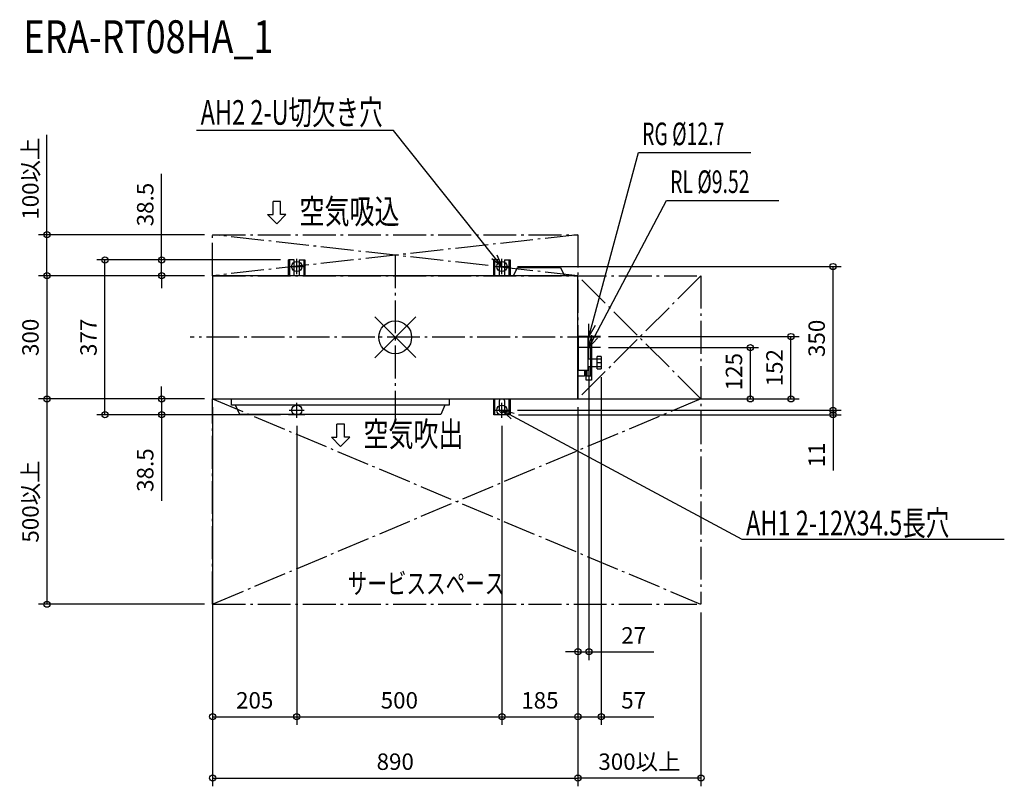
# Model space of a CAD drawing. Extents: x -915 to 1484, y -1093 to 774.
import ezdxf

# ---------------------------------------------------------------- set-up
doc = ezdxf.new("R2010")
doc.units = 0
doc.header["$LTSCALE"] = 20
doc.header["$MEASUREMENT"] = 0
doc.header["$PDMODE"] = 3
doc.header["$PDSIZE"] = -2
doc.linetypes.add('DASHDOT', pattern=[5.5, 4, -0.6, 0.3, -0.6])
doc.layers.get('0').update_dxf_attribs({"linetype": 'CONTINUOUS'})
doc.layers.get('DEFPOINTS').update_dxf_attribs({"linetype": 'CONTINUOUS'})
for name, color, linetype in [('ARRANGE', 1, 'CONTINUOUS'), ('BASIS', 6, 'DASHDOT'), ('DETAIL', 5, 'CONTINUOUS'), ('ETC', 61, 'CONTINUOUS'), ('FIX', 11, 'CONTINUOUS'), ('NOTE', 4, 'CONTINUOUS'), ('OUTLINE', 3, 'CONTINUOUS'), ('SERVICESPACE', 2, 'DASHDOT'), ('SIZE', 30, 'CONTINUOUS')]:
    doc.layers.add(name, color=color, linetype=linetype)
doc.styles.get("Standard").update_dxf_attribs({"font": 'SIMPLEX', "width": 0.9, "bigfont": 'BIGFONT'})
doc.styles.add('STANDARD1', font='MONOTXT.shx', dxfattribs={"width": 0.7, "height": 60, "bigfont": 'BIGFONT.shx'})
doc.styles.add('STANDARD_MODELNAME', font='MONOTXT.shx', dxfattribs={"width": 0.8, "height": 80, "bigfont": 'BIGFONT.shx'})
doc.dimstyles.new('kaigai_CADSYMBOL$0', dxfattribs={"dimtxt": 40, "dimasz": 30, "dimexe": 20, "dimexo": 20, "dimgap": 20, "dimtad": 1, "dimdec": 1, "dimdsep": 46, "dimtxsty": 'STANDARD', "dimblk": 'SMALL', "dimcen": 0.09, "dimadec": 0, "dimazin": 2, "dimtfac": 1, "dimtdec": 1, "dimtmove": 0, "dimatfit": 3, "dimldrblk": 'OPEN30', "dimfxl": 1, "dimtolj": 1, "dimtzin": 0, "dimarcsym": 0})

# ---------------------------------------------------------------- blocks, each defined once
blk = doc.blocks.new('_Small')
at = {"color": 0, "linetype": 'ByBlock', "lineweight": -2}
blk.add_circle((0, 0), 0.25, dxfattribs=at)
blk = doc.blocks.new('*D98')
at = {"layer": 'DEFPOINTS', "color": 0}
for p in [(278.3, -177.5), (280, -188.5), (1067, -177.5)]:
    blk.add_point(p, dxfattribs=at)
at = {"layer": 'SIZE', "color": 0, "lineweight": -2}
for p, q in [((1067, -177.5), (1067, -147.5)), ((298.3, -177.5), (1087, -177.5)), ((300, -188.5), (1087, -188.5)), ((1067, -177.5), (1067, -188.5)), ((1067, -188.5), (1067, -324.5))]:
    blk.add_line(p, q, dxfattribs=at)
at = {"layer": 'SIZE', "color": 0, "lineweight": -2, "xscale": 30, "yscale": 30, "zscale": 30}
for p, rotation in [((1067, -177.5), 270), ((1067, -188.5), 90)]:
    blk.add_blockref('_Small', p, dxfattribs=dict(at, rotation=rotation))
at = {"layer": 'SIZE', "color": 0, "insert": (1027, -286.5), "char_height": 40, "attachment_point": 5, "rotation": 90}
blk.add_mtext('\\A1;11', dxfattribs=at)
blk = doc.blocks.new('_Open30')
at = {"layer": 'NOTE'}
for p, q in [((-1, 0.268), (0, 0)), ((0, 0), (-1, -0.268)), ((0, 0), (-1, 0))]:
    blk.add_line(p, q, dxfattribs=at)
blk = doc.blocks.new('*D99')
at = {"layer": 'DEFPOINTS', "color": 0}
for p in [(278.3, 172.5), (1067, 172.5), (278.3, -177.5)]:
    blk.add_point(p, dxfattribs=at)
at = {"layer": 'SIZE', "color": 0, "lineweight": -2}
for p, q in [((298.3, 172.5), (1087, 172.5)), ((1067, -177.5), (1067, 172.5)), ((298.3, -177.5), (1087, -177.5))]:
    blk.add_line(p, q, dxfattribs=at)
at = {"layer": 'SIZE', "color": 0, "lineweight": -2, "xscale": 30, "yscale": 30, "zscale": 30}
for p, rotation in [((1067, 172.5), 90), ((1067, -177.5), 270)]:
    blk.add_blockref('_Small', p, dxfattribs=dict(at, rotation=rotation))
at = {"layer": 'SIZE', "color": 0, "insert": (1027, -2.5), "char_height": 40, "attachment_point": 5, "rotation": 90}
blk.add_mtext('\\A1;350', dxfattribs=at)
blk = doc.blocks.new('*D100')
at = {"layer": 'DEFPOINTS', "color": 0}
for p in [(-445, -150), (-240, -195.8), (-240, -924.1)]:
    blk.add_point(p, dxfattribs=at)
at = {"layer": 'SIZE', "color": 0, "lineweight": -2}
for p, q in [((-445, -170), (-445, -944.1)), ((-240, -215.8), (-240, -944.1)), ((-445, -924.1), (-240, -924.1))]:
    blk.add_line(p, q, dxfattribs=at)
at = {"layer": 'SIZE', "color": 0, "lineweight": -2, "xscale": 30, "yscale": 30, "zscale": 30, "rotation": 180}
blk.add_blockref('_Small', (-445, -924.1), dxfattribs=at)
at = {"layer": 'SIZE', "color": 0, "lineweight": -2, "xscale": 30, "yscale": 30, "zscale": 30}
blk.add_blockref('_Small', (-240, -924.1), dxfattribs=at)
at = {"layer": 'SIZE', "color": 0, "insert": (-342.5, -884.1), "char_height": 40, "attachment_point": 5}
blk.add_mtext('\\A1;205', dxfattribs=at)
blk = doc.blocks.new('*D101')
at = {"layer": 'DEFPOINTS', "color": 0}
for p in [(-240, -195.8), (260, -195.8), (260, -924.1)]:
    blk.add_point(p, dxfattribs=at)
at = {"layer": 'SIZE', "color": 0, "lineweight": -2}
for p, q in [((-240, -215.8), (-240, -944.1)), ((260, -215.8), (260, -944.1)), ((-240, -924.1), (260, -924.1))]:
    blk.add_line(p, q, dxfattribs=at)
at = {"layer": 'SIZE', "color": 0, "lineweight": -2, "xscale": 30, "yscale": 30, "zscale": 30, "rotation": 180}
blk.add_blockref('_Small', (-240, -924.1), dxfattribs=at)
at = {"layer": 'SIZE', "color": 0, "lineweight": -2, "xscale": 30, "yscale": 30, "zscale": 30}
blk.add_blockref('_Small', (260, -924.1), dxfattribs=at)
at = {"layer": 'SIZE', "color": 0, "insert": (10, -884.1), "char_height": 40, "attachment_point": 5}
blk.add_mtext('\\A1;500', dxfattribs=at)
blk = doc.blocks.new('*D102')
at = {"layer": 'DEFPOINTS', "color": 0}
for p in [(445, -150), (260, -195.8), (445, -924.1)]:
    blk.add_point(p, dxfattribs=at)
at = {"layer": 'SIZE', "color": 0, "lineweight": -2}
for p, q in [((445, -170), (445, -944.1)), ((260, -215.8), (260, -944.1)), ((260, -924.1), (445, -924.1))]:
    blk.add_line(p, q, dxfattribs=at)
at = {"layer": 'SIZE', "color": 0, "lineweight": -2, "xscale": 30, "yscale": 30, "zscale": 30, "rotation": 180}
blk.add_blockref('_Small', (260, -924.1), dxfattribs=at)
at = {"layer": 'SIZE', "color": 0, "lineweight": -2, "xscale": 30, "yscale": 30, "zscale": 30}
blk.add_blockref('_Small', (445, -924.1), dxfattribs=at)
at = {"layer": 'SIZE', "color": 0, "insert": (352.5, -884.1), "char_height": 40, "attachment_point": 5}
blk.add_mtext('\\A1;185', dxfattribs=at)
blk = doc.blocks.new('*D103')
at = {"layer": 'DEFPOINTS', "color": 0}
for p in [(502, -77), (445, -150), (502, -924.1)]:
    blk.add_point(p, dxfattribs=at)
at = {"layer": 'SIZE', "color": 0, "lineweight": -2}
for p, q in [((502, -97), (502, -944.1)), ((445, -170), (445, -944.1)), ((445, -924.1), (502, -924.1)), ((502, -924.1), (630.3, -924.1))]:
    blk.add_line(p, q, dxfattribs=at)
at = {"layer": 'SIZE', "color": 0, "lineweight": -2, "xscale": 30, "yscale": 30, "zscale": 30, "rotation": 180}
blk.add_blockref('_Small', (445, -924.1), dxfattribs=at)
at = {"layer": 'SIZE', "color": 0, "lineweight": -2, "xscale": 30, "yscale": 30, "zscale": 30}
blk.add_blockref('_Small', (502, -924.1), dxfattribs=at)
at = {"layer": 'SIZE', "color": 0, "insert": (581.1, -884.1), "char_height": 40, "attachment_point": 5}
blk.add_mtext('\\A1;57', dxfattribs=at)
blk = doc.blocks.new('*D104')
at = {"layer": 'DEFPOINTS', "color": 0}
for p in [(-707.5, 188.5), (-260, 188.5), (-260, -188.5)]:
    blk.add_point(p, dxfattribs=at)
at = {"layer": 'SIZE', "color": 0, "lineweight": -2}
for p, q in [((-280, 188.5), (-727.5, 188.5)), ((-707.5, -188.5), (-707.5, 188.5)), ((-280, -188.5), (-727.5, -188.5))]:
    blk.add_line(p, q, dxfattribs=at)
at = {"layer": 'SIZE', "color": 0, "lineweight": -2, "xscale": 30, "yscale": 30, "zscale": 30}
for p, rotation in [((-707.5, 188.5), 90), ((-707.5, -188.5), 270)]:
    blk.add_blockref('_Small', p, dxfattribs=dict(at, rotation=rotation))
at = {"layer": 'SIZE', "color": 0, "insert": (-747.5, 0), "char_height": 40, "attachment_point": 5, "rotation": 90}
blk.add_mtext('\\A1;377', dxfattribs=at)
blk = doc.blocks.new('*D105')
at = {"layer": 'DEFPOINTS', "color": 0}
for p in [(-569.3, -150), (-445, -150), (-260, -188.5)]:
    blk.add_point(p, dxfattribs=at)
at = {"layer": 'SIZE', "color": 0, "lineweight": -2}
for p, q in [((-569.3, -150), (-569.3, -120)), ((-465, -150), (-589.3, -150)), ((-569.3, -150), (-569.3, -188.5)), ((-280, -188.5), (-589.3, -188.5)), ((-569.3, -188.5), (-569.3, -398.2))]:
    blk.add_line(p, q, dxfattribs=at)
at = {"layer": 'SIZE', "color": 0, "lineweight": -2, "xscale": 30, "yscale": 30, "zscale": 30}
for p, rotation in [((-569.3, -150), 270), ((-569.3, -188.5), 90)]:
    blk.add_blockref('_Small', p, dxfattribs=dict(at, rotation=rotation))
at = {"layer": 'SIZE', "color": 0, "insert": (-609.3, -323.4), "char_height": 40, "attachment_point": 5, "rotation": 90}
blk.add_mtext('\\A1;38.5', dxfattribs=at)
blk = doc.blocks.new('*D106')
at = {"layer": 'DEFPOINTS', "color": 0}
for p in [(-260, 188.5), (-569.3, 150), (-445, 150)]:
    blk.add_point(p, dxfattribs=at)
at = {"layer": 'SIZE', "color": 0, "lineweight": -2}
for p, q in [((-569.3, 188.5), (-569.3, 398.2)), ((-280, 188.5), (-589.3, 188.5)), ((-569.3, 150), (-569.3, 188.5)), ((-465, 150), (-589.3, 150)), ((-569.3, 150), (-569.3, 120))]:
    blk.add_line(p, q, dxfattribs=at)
at = {"layer": 'SIZE', "color": 0, "lineweight": -2, "xscale": 30, "yscale": 30, "zscale": 30}
for p, rotation in [((-569.3, 188.5), 270), ((-569.3, 150), 90)]:
    blk.add_blockref('_Small', p, dxfattribs=dict(at, rotation=rotation))
at = {"layer": 'SIZE', "color": 0, "insert": (-609.3, 323.4), "char_height": 40, "attachment_point": 5, "rotation": 90}
blk.add_mtext('\\A1;38.5', dxfattribs=at)
blk = doc.blocks.new('*D107')
at = {"layer": 'DEFPOINTS', "color": 0}
for p in [(472, -52.4), (445, -150), (472, -765.9)]:
    blk.add_point(p, dxfattribs=at)
at = {"layer": 'SIZE', "color": 0, "lineweight": -2}
for p, q in [((472, -72.4), (472, -785.9)), ((445, -170), (445, -785.9)), ((445, -765.9), (415, -765.9)), ((445, -765.9), (472, -765.9)), ((472, -765.9), (630.3, -765.9))]:
    blk.add_line(p, q, dxfattribs=at)
at = {"layer": 'SIZE', "color": 0, "lineweight": -2, "xscale": 30, "yscale": 30, "zscale": 30}
blk.add_blockref('_Small', (445, -765.9), dxfattribs=at)
at = {"layer": 'SIZE', "color": 0, "lineweight": -2, "xscale": 30, "yscale": 30, "zscale": 30, "rotation": 180}
blk.add_blockref('_Small', (472, -765.9), dxfattribs=at)
at = {"layer": 'SIZE', "color": 0, "insert": (581.1, -725.9), "char_height": 40, "attachment_point": 5}
blk.add_mtext('\\A1;27', dxfattribs=at)
blk = doc.blocks.new('*D108')
at = {"layer": 'DEFPOINTS', "color": 0}
for p in [(499.9, -25), (865.5, -25), (445, -150)]:
    blk.add_point(p, dxfattribs=at)
at = {"layer": 'SIZE', "color": 0, "lineweight": -2}
for p, q in [((519.9, -25), (885.5, -25)), ((865.5, -150), (865.5, -25)), ((465, -150), (885.5, -150))]:
    blk.add_line(p, q, dxfattribs=at)
at = {"layer": 'SIZE', "color": 0, "lineweight": -2, "xscale": 30, "yscale": 30, "zscale": 30}
for p, rotation in [((865.5, -25), 90), ((865.5, -150), 270)]:
    blk.add_blockref('_Small', p, dxfattribs=dict(at, rotation=rotation))
at = {"layer": 'SIZE', "color": 0, "insert": (825.5, -83.6), "char_height": 40, "attachment_point": 5, "rotation": 90}
blk.add_mtext('\\A1;125', dxfattribs=at)
blk = doc.blocks.new('*D109')
at = {"layer": 'DEFPOINTS', "color": 0}
for p in [(499.9, 2), (964.2, 2), (445, -150)]:
    blk.add_point(p, dxfattribs=at)
at = {"layer": 'SIZE', "color": 0, "lineweight": -2}
for p, q in [((519.9, 2), (984.2, 2)), ((964.2, -150), (964.2, 2)), ((465, -150), (984.2, -150))]:
    blk.add_line(p, q, dxfattribs=at)
at = {"layer": 'SIZE', "color": 0, "lineweight": -2, "xscale": 30, "yscale": 30, "zscale": 30}
for p, rotation in [((964.2, 2), 90), ((964.2, -150), 270)]:
    blk.add_blockref('_Small', p, dxfattribs=dict(at, rotation=rotation))
at = {"layer": 'SIZE', "color": 0, "insert": (924.2, -74), "char_height": 40, "attachment_point": 5, "rotation": 90}
blk.add_mtext('\\A1;152', dxfattribs=at)
blk = doc.blocks.new('*D110')
at = {"layer": 'DEFPOINTS', "color": 0}
for p in [(-445, -150), (445, -150), (445, -1073.5)]:
    blk.add_point(p, dxfattribs=at)
at = {"layer": 'SIZE', "color": 0, "lineweight": -2}
for p, q in [((-445, -170), (-445, -1093.5)), ((445, -170), (445, -1093.5)), ((-445, -1073.5), (445, -1073.5))]:
    blk.add_line(p, q, dxfattribs=at)
at = {"layer": 'SIZE', "color": 0, "lineweight": -2, "xscale": 30, "yscale": 30, "zscale": 30, "rotation": 180}
blk.add_blockref('_Small', (-445, -1073.5), dxfattribs=at)
at = {"layer": 'SIZE', "color": 0, "lineweight": -2, "xscale": 30, "yscale": 30, "zscale": 30}
blk.add_blockref('_Small', (445, -1073.5), dxfattribs=at)
at = {"layer": 'SIZE', "color": 0, "insert": (0, -1033.5), "char_height": 40, "attachment_point": 5}
blk.add_mtext('\\A1;890', dxfattribs=at)
blk = doc.blocks.new('*D111')
at = {"layer": 'DEFPOINTS', "color": 0}
for p in [(445, -150), (745, -650), (445, -1073.5)]:
    blk.add_point(p, dxfattribs=at)
at = {"layer": 'SIZE', "color": 0, "lineweight": -2}
for p, q in [((445, -170), (445, -1093.5)), ((745, -670), (745, -1093.5)), ((745, -1073.5), (445, -1073.5))]:
    blk.add_line(p, q, dxfattribs=at)
at = {"layer": 'SIZE', "color": 0, "lineweight": -2, "xscale": 30, "yscale": 30, "zscale": 30, "rotation": 180}
blk.add_blockref('_Small', (445, -1073.5), dxfattribs=at)
at = {"layer": 'SIZE', "color": 0, "lineweight": -2, "xscale": 30, "yscale": 30, "zscale": 30}
blk.add_blockref('_Small', (745, -1073.5), dxfattribs=at)
at = {"layer": 'SIZE', "color": 0, "insert": (595, -1033.5), "char_height": 40, "attachment_point": 5}
blk.add_mtext('\\A1;300以上', dxfattribs=at)
blk = doc.blocks.new('*D112')
at = {"layer": 'DEFPOINTS', "color": 0}
for p in [(-445, 250), (-849, 150), (-445, 150)]:
    blk.add_point(p, dxfattribs=at)
at = {"layer": 'SIZE', "color": 0, "lineweight": -2}
for p, q in [((-849, 250), (-849, 492.8)), ((-465, 250), (-869, 250)), ((-849, 150), (-849, 250)), ((-465, 150), (-869, 150))]:
    blk.add_line(p, q, dxfattribs=at)
at = {"layer": 'SIZE', "color": 0, "lineweight": -2, "xscale": 30, "yscale": 30, "zscale": 30}
for p, rotation in [((-849, 250), 90), ((-849, 150), 270)]:
    blk.add_blockref('_Small', p, dxfattribs=dict(at, rotation=rotation))
at = {"layer": 'SIZE', "color": 0, "insert": (-889, 386.4), "char_height": 40, "attachment_point": 5, "rotation": 90}
blk.add_mtext('\\A1;100以上', dxfattribs=at)
blk = doc.blocks.new('*D113')
at = {"layer": 'DEFPOINTS', "color": 0}
for p in [(-445, 150), (-849, -150), (-445, -150)]:
    blk.add_point(p, dxfattribs=at)
at = {"layer": 'SIZE', "color": 0, "lineweight": -2}
for p, q in [((-465, 150), (-869, 150)), ((-849, 150), (-849, -150)), ((-465, -150), (-869, -150))]:
    blk.add_line(p, q, dxfattribs=at)
at = {"layer": 'SIZE', "color": 0, "lineweight": -2, "xscale": 30, "yscale": 30, "zscale": 30}
for p, rotation in [((-849, 150), 90), ((-849, -150), 270)]:
    blk.add_blockref('_Small', p, dxfattribs=dict(at, rotation=rotation))
at = {"layer": 'SIZE', "color": 0, "insert": (-889, 0), "char_height": 40, "attachment_point": 5, "rotation": 90}
blk.add_mtext('\\A1;300', dxfattribs=at)
blk = doc.blocks.new('*D114')
at = {"layer": 'DEFPOINTS', "color": 0}
for p in [(-445, -150), (-849, -650), (-445, -650)]:
    blk.add_point(p, dxfattribs=at)
at = {"layer": 'SIZE', "color": 0, "lineweight": -2}
for p, q in [((-465, -150), (-869, -150)), ((-849, -150), (-849, -650)), ((-465, -650), (-869, -650))]:
    blk.add_line(p, q, dxfattribs=at)
at = {"layer": 'SIZE', "color": 0, "lineweight": -2, "xscale": 30, "yscale": 30, "zscale": 30}
for p, rotation in [((-849, -150), 90), ((-849, -650), 270)]:
    blk.add_blockref('_Small', p, dxfattribs=dict(at, rotation=rotation))
at = {"layer": 'SIZE', "color": 0, "insert": (-889, -400), "char_height": 40, "attachment_point": 5, "rotation": 90}
blk.add_mtext('\\A1;500以上', dxfattribs=at)

msp = doc.modelspace()

# ---------------------------------------------------------------- linework, layer by layer
at = {"layer": 'ARRANGE', "color": 1, "linetype": 'Continuous'}
for p, q in [((50.04, -49.52), (-50.04, 49.52)), ((49.96, 49.6), (-49.96, -49.6))]:
    msp.add_line(p, q, dxfattribs=at)
msp.add_circle((0, 0), 40, dxfattribs=at)
at = {"layer": 'BASIS', "color": 6, "linetype": 'DASHDOT'}
for p, q in [((0, 200), (0, -200)), ((500, 0), (-500, 0))]:
    msp.add_line(p, q, dxfattribs=at)
at = {"layer": 'DETAIL'}
for p, q in [((-260, 150), (-260, 188.5)), ((-246, 188.5), (-260, 188.5)), ((-257, 150), (-257, 188.5)), ((-246, 150), (-246, 188.5)), ((-234, 188.5), (-220, 188.5)), ((-234, 188.5), (-234, 150)), ((-223, 188.5), (-223, 150)), ((-220, 188.5), (-220, 150)), ((240, 150), (240, 188.5)), ((254, 188.5), (240, 188.5)), ((243, 150), (243, 188.5)), ((254, 150), (254, 188.5)), ((266, 188.5), (280, 188.5)), ((266, 188.5), (266, 150)), ((277, 188.5), (277, 150)), ((280, 188.5), (280, 150)), ((287.86, 150), (297.86, 170)), ((297.86, 170), (402.86, 170)), ((402.86, 170), (412.86, 150)), ((445, 150), (-445, 150)), ((-445, 150), (-445, -150)), ((445, -150), (445, 150)), ((470.2, 1.03), (445, 1.03)), ((445.85, 1.03), (445.85, -80)), ((465.65, 2), (478.35, 2)), ((465.65, 1.03), (465.65, 2)), ((470.2, -80), (470.2, 1.03)), ((478.35, 2), (478.35, -104.54)), ((470.19, -25), (476.76, -25)), ((476.76, -94.19), (476.76, -25)), ((492, -77), (492, -47)), ((502, -47), (492, -47)), ((502, -47), (502, -77)), ((470.2, -52), (502, -52)), ((502, -62), (492, -62)), ((445, -80), (470.2, -80)), ((461, -94.19), (445, -94.19)), ((461, -80.01), (461, -94.19)), ((465.65, -104.54), (465.65, -80)), ((467.24, -80), (467.24, -94.19)), ((476.76, -94.19), (467.24, -94.19)), ((502, -72), (470.2, -72)), ((492, -77), (502, -77)), ((478.35, -104.54), (465.65, -104.54)), ((-445, -150), (445, -150)), ((-398.94, -165), (-398.94, -150)), ((131.06, -165), (-398.94, -165)), ((-378.94, -188), (-388.94, -165)), ((121.06, -165), (111.06, -188)), ((131.06, -150), (131.06, -165)), ((240, -188.5), (240, -150)), ((243, -188.5), (243, -150)), ((254, -177.5), (254, -153.5)), ((266, -153.5), (266, -177.5)), ((277, -150), (277, -188.5)), ((280, -150), (280, -188.5)), ((111.06, -188), (-378.94, -188)), ((-260, -188.5), (-260, -188)), ((-220, -188.5), (-260, -188.5)), ((-257, -188.5), (-257, -188)), ((-223, -188), (-223, -188.5)), ((-220, -188), (-220, -188.5)), ((280, -188.5), (240, -188.5))]:
    msp.add_line(p, q, dxfattribs=at)
for centre, start, end in [((260, -153.5), 143.96447, 180), ((260, -153.5), 0, 36.03553), ((260, -177.5), 180, 0)]:
    msp.add_arc(centre, 6, start, end, dxfattribs=at)
at = {"layer": 'FIX'}
for centre in [(-240, 172.5), (260, 172.5), (-240, -177.5), (260, -177.5)]:
    msp.add_circle(centre, 12.42, dxfattribs=at)
at = {"layer": 'NOTE'}
for p, q in [((-4.51, 503.79), (-484.41, 503.79)), ((241.28, 195.94), (-4.51, 503.79)), ((479.81, 30.97), (592.77, 450.1)), ((592.77, 450.1), (866.26, 450.1)), ((485.99, 1.54), (661.03, 333.57)), ((661.03, 333.57), (934.52, 333.57)), ((260, 172.5), (241.28, 195.94)), ((247.56, 200.96), (260, 172.5)), ((-258.33, 172.5), (-221.67, 172.5)), ((-240, 154.17), (-240, 190.83)), ((260, 172.5), (235, 190.93)), ((241.67, 172.5), (278.33, 172.5)), ((260, 154.17), (260, 190.83)), ((472, 2), (472.05, 33.06)), ((472, 2), (479.81, 30.97)), ((472, -25.37), (472, 30.37)), ((487.57, 28.87), (472, 2)), ((499.87, 2), (444.13, 2)), ((472, -25), (478.88, 5.29)), ((472, -52.37), (472, 3.37)), ((472, -25), (485.99, 1.54)), ((493.1, -2.21), (472, -25)), ((499.87, -25), (444.13, -25)), ((-240, -195.83), (-240, -159.17)), ((260, -195.83), (260, -159.17)), ((-258.33, -177.5), (-221.67, -177.5)), ((241.67, -177.5), (278.33, -177.5)), ((282.63, -198.77), (260, -177.5)), ((260, -177.5), (290.23, -184.61)), ((260, -177.5), (286.43, -191.69)), ((286.43, -191.69), (844.78, -491.39)), ((844.78, -491.39), (1484.32, -491.39))]:
    msp.add_line(p, q, dxfattribs=at)
at = {"layer": 'NOTE', "color": 4, "linetype": 'Continuous'}
for p, q in [((-297.86, 299.07), (-297.86, 330.57)), ((-279.86, 330.57), (-297.86, 330.57)), ((-279.86, 299.07), (-279.86, 330.57)), ((-288.86, 276.57), (-311.36, 299.07)), ((-311.36, 299.07), (-297.86, 299.07)), ((-266.36, 299.07), (-288.86, 276.57)), ((-266.36, 299.07), (-279.86, 299.07)), ((-142.04, -243.14), (-142.04, -211.64)), ((-124.04, -211.64), (-142.04, -211.64)), ((-124.04, -243.14), (-124.04, -211.64)), ((-133.04, -265.64), (-155.54, -243.14)), ((-155.54, -243.14), (-142.04, -243.14)), ((-110.54, -243.14), (-133.04, -265.64)), ((-110.54, -243.14), (-124.04, -243.14))]:
    msp.add_line(p, q, dxfattribs=at)
at = {"layer": 'OUTLINE'}
for p, q in [((-246, 188.5), (-260, 188.5)), ((-260, 150), (-260, 188.5)), ((-246, 150), (-246, 188.5)), ((-234, 188.5), (-234, 150)), ((-234, 188.5), (-220, 188.5)), ((-220, 188.5), (-220, 150)), ((254, 188.5), (240, 188.5)), ((240, 150), (240, 188.5)), ((254, 150), (254, 188.5)), ((266, 188.5), (266, 150)), ((266, 188.5), (280, 188.5)), ((280, 188.5), (280, 150)), ((287.86, 150), (297.86, 170)), ((297.86, 170), (402.86, 170)), ((402.86, 170), (412.86, 150)), ((-445, 150), (-445, -150)), ((287.86, 150), (-445, 150)), ((445, 150), (412.86, 150)), ((445, -150), (445, 150)), ((-445, -150), (-398.94, -150)), ((-398.94, -165), (-398.94, -150)), ((-388.94, -165), (-398.94, -165)), ((-378.94, -188), (-388.94, -165)), ((121.06, -165), (111.06, -188)), ((131.06, -165), (121.06, -165)), ((131.06, -150), (131.06, -165)), ((131.06, -150), (445, -150)), ((240, -188.5), (240, -150)), ((280, -150), (280, -188.5)), ((111.06, -188), (-378.94, -188)), ((-260, -188.5), (-260, -188)), ((-220, -188.5), (-260, -188.5)), ((-220, -188), (-220, -188.5)), ((280, -188.5), (240, -188.5))]:
    msp.add_line(p, q, dxfattribs=at)
at = {"layer": 'SERVICESPACE', "color": 2, "linetype": 'DASHDOT'}
for p, q in [((-445, 250), (445, 250)), ((-445, 150), (-445, 250)), ((445, 150), (-445, 250)), ((445, 250), (-445, 150)), ((445, 250), (445, -150)), ((-445, 150), (745, 150)), ((745, 150), (445, -150)), ((745, -150), (445, 150)), ((745, 150), (745, -650)), ((-445, -150), (745, -150)), ((-445, -650), (-445, -150)), ((745, -150), (-445, -650)), ((-445, -150), (745, -650)), ((-445, -650), (745, -650))]:
    msp.add_line(p, q, dxfattribs=at)

# ---------------------------------------------------------------- texts
at = {"layer": 'ETC', "color": 61, "linetype": 'Continuous', "style": 'STANDARD_MODELNAME', "width": 0.8}
msp.add_text('ERA-RT08HA_1', height=80, rotation=0, dxfattribs=at).set_placement((-905.93, 692.17))
at = {"layer": 'NOTE', "color": 4, "linetype": 'Continuous', "style": 'STANDARD1'}
for s, height, rotation, width, p in [('AH2 2-U切欠き穴', 60, 0, 0.7, (-474.2, 517.74)), ('RG %%C12.7', 55, 360, 0.630952, (601.65, 468.06)), ('RL %%C9.52', 55, 360, 0.630952, (669.91, 351.53)), ('空気吸込', 60, 0, 0.744048, (-233.21, 276.57)), ('空気吹出', 60, 0, 0.744048, (-77.39, -265.64)), ('AH1 2-12X34.5長穴', 60, 0, 0.7, (854.99, -482.4)), ('サービススペース', 50, 0, 0.7, (-115.86, -624.49))]:
    msp.add_text(s, height=height, rotation=rotation, dxfattribs=dict(at, width=width)).set_placement(p)

# ---------------------------------------------------------------- dimensions: what is measured, and where the dimension line sits
at = {"layer": 'SIZE'}
dim = msp.add_linear_dim(base=(-848.97, 150), p1=(-445, 250), p2=(-445, 150), angle=90, text='<>以上', dimstyle='kaigai_CADSYMBOL$0', dxfattribs=at)
dim.commit()
dim.dimension.update_dxf_attribs({"geometry": '*D112', "text_midpoint": (-848.97, 386.4), "dimtype": 160})
for base, p1, p2, picture, middle in [((-569.26, 150), (-260, 188.5), (-445, 150), '*D106', (-569.26, 323.36)), ((865.54, -25), (445, -150), (499.87, -25), '*D108', (865.54, -83.63)), ((-569.26, -150), (-260, -188.5), (-445, -150), '*D105', (-569.26, -323.36)), ((1066.98, -177.5), (280, -188.5), (278.33, -177.5), '*D98', (1066.98, -286.5))]:
    dim = msp.add_linear_dim(base=base, p1=p1, p2=p2, angle=90, dimstyle='kaigai_CADSYMBOL$0', dxfattribs=at)
    dim.commit()
    dim.dimension.update_dxf_attribs({"geometry": picture, "text_midpoint": middle, "dimtype": 160})
dim = msp.add_linear_dim(base=(-707.52, 188.5), p1=(-259.96, -188.5), p2=(-260, 188.5), angle=90, dimstyle='kaigai_CADSYMBOL$0', override={"dimpost": ''}, dxfattribs=at)
dim.commit()
dim.dimension.update_dxf_attribs({"geometry": '*D104', "text_midpoint": (-747.52, 0)})
for base, p1, p2, picture, middle in [((1066.98, 172.5), (278.33, -177.5), (278.33, 172.5), '*D99', (1026.98, -2.5)), ((-848.97, -150), (-445, 150), (-445, -150), '*D113', (-888.97, 0)), ((964.18, 2), (445, -150), (499.87, 2), '*D109', (924.18, -74))]:
    dim = msp.add_linear_dim(base=base, p1=p1, p2=p2, angle=90, dimstyle='kaigai_CADSYMBOL$0', dxfattribs=at)
    dim.commit()
    dim.dimension.update_dxf_attribs({"geometry": picture, "text_midpoint": middle})
for base, p1, p2, picture, middle in [((472, -765.89), (445, -150), (472, -52.37), '*D107', (581.14, -725.89)), ((502, -924.06), (445, -150), (502, -77), '*D103', (581.14, -884.06)), ((-240, -924.06), (-445, -150), (-240, -195.83), '*D100', (-342.5, -884.06)), ((445, -1073.47), (-445, -150), (445, -150), '*D110', (0, -1033.47)), ((445, -924.06), (260, -195.83), (445, -150), '*D102', (352.5, -884.06)), ((260, -924.06), (-240, -195.83), (260, -195.83), '*D101', (10, -884.06))]:
    dim = msp.add_linear_dim(base=base, p1=p1, p2=p2, dimstyle='kaigai_CADSYMBOL$0', dxfattribs=at)
    dim.commit()
    dim.dimension.update_dxf_attribs({"geometry": picture, "text_midpoint": middle})
dim = msp.add_linear_dim(base=(-848.97, -650), p1=(-445, -150), p2=(-445, -650), angle=90, text='<>以上', dimstyle='kaigai_CADSYMBOL$0', dxfattribs=at)
dim.commit()
dim.dimension.update_dxf_attribs({"geometry": '*D114', "text_midpoint": (-888.97, -400)})
dim = msp.add_linear_dim(base=(445, -1073.47), p1=(745, -650), p2=(445, -150), text='<>以上', dimstyle='kaigai_CADSYMBOL$0', override={"dimpost": ''}, dxfattribs=at)
dim.commit()
dim.dimension.update_dxf_attribs({"geometry": '*D111', "text_midpoint": (595, -1033.47)})

doc.saveas('drawing.dxf')
